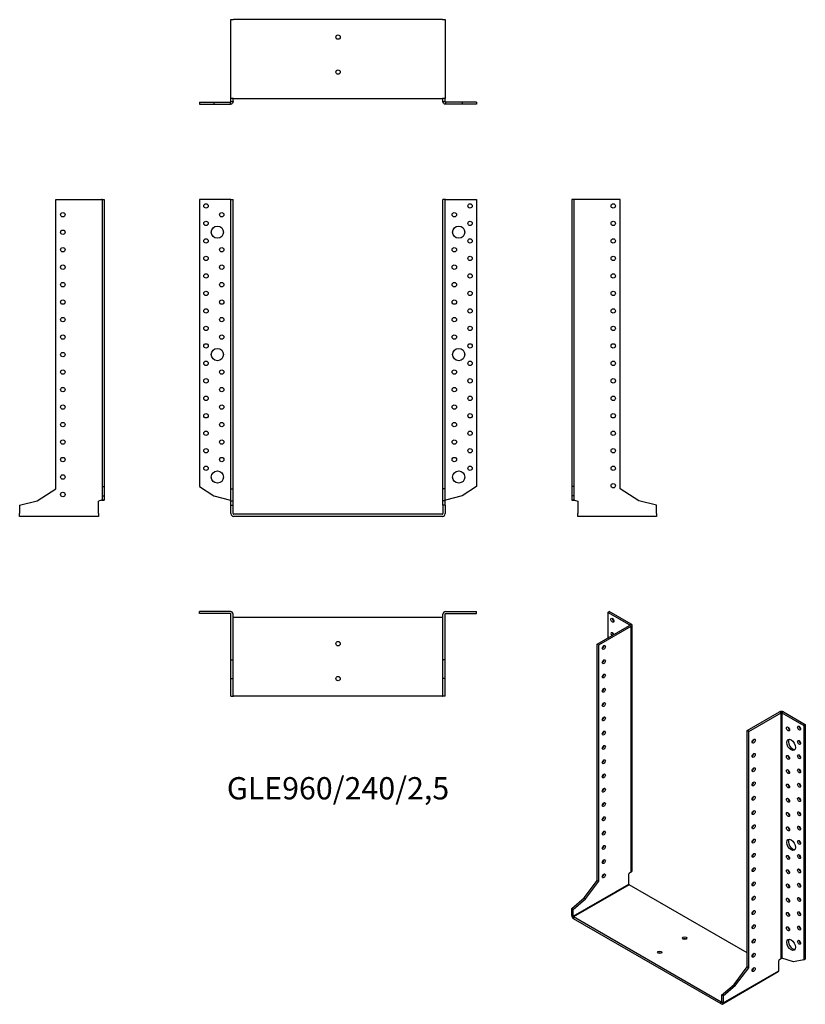
# Model space of a CAD drawing. Units: millimetres. Extents: x -364 to 534, y -561 to 566.
import ezdxf

# ---------------------------------------------------------------- set-up
doc = ezdxf.new("R2010")
doc.units = ezdxf.units.MM
doc.styles.get("Standard").update_dxf_attribs({"font": 'arial.ttf'})

# ---------------------------------------------------------------- blocks, each defined once
blk = doc.blocks.new('GLE960_240_2.5-Front')
at = {"layer": ''}
for p, q in [((-123.1, 360), (-158.5, 360)), ((-158.5, 360), (-158.5, 31.5)), ((-122.5, 360), (-123.1, 360)), ((-122.5, 360), (-120, 360)), ((-122.5, 29), (-122.5, 360)), ((-120, 29), (-120, 360)), ((120, 29), (120, 360)), ((122.5, 360), (120, 360)), ((122.5, 29), (122.5, 360)), ((123.1, 360), (122.5, 360)), ((123.1, 360), (158.5, 360)), ((158.5, 360), (158.5, 31.5)), ((-158.5, 31.5), (-142, 20.8)), ((-122.5, 29), (-120, 29)), ((-122.5, 15.2), (-122.5, 29)), ((-120, 15.2), (-120, 29)), ((122.5, 29), (120, 29)), ((120, 15.2), (120, 29)), ((122.5, 15.2), (122.5, 29)), ((158.5, 31.5), (142, 20.8)), ((-142, 20.8), (-123.1, 16.2)), ((-122.5, 15.2), (-120, 15.2)), ((-122.5, 10.3), (-122.5, 15.2)), ((-120, 10.3), (-120, 15.2)), ((122.5, 15.2), (120, 15.2)), ((120, 10.3), (120, 15.2)), ((122.5, 10.3), (122.5, 15.2)), ((142, 20.8), (123.1, 16.2)), ((-122.5, 10.3), (-120, 10.3)), ((-122.5, 0.6), (-122.5, 10.3)), ((-120, 0.6), (-120, 10.3)), ((119.4, 0), (-119.4, 0)), ((120, 10.3), (120, 0.6)), ((122.5, 10.3), (120, 10.3)), ((122.5, 10.3), (122.5, 0.6)), ((119.4, -2.5), (-119.4, -2.5))]:
    blk.add_line(p, q, dxfattribs=at)
for centre, radius in [((-151, 352.5), 2.5), ((151, 352.5), 2.5), ((-133, 342.5), 2.5), ((133, 342.5), 2.5), ((-151, 332.5), 2.5), ((-138, 322.5), 7), ((138, 322.5), 7), ((151, 332.5), 2.5), ((-151, 312.5), 2.5), ((-133, 302.5), 2.5), ((133, 302.5), 2.5), ((151, 312.5), 2.5), ((-151, 292.5), 2.5), ((151, 292.5), 2.5), ((-133, 282.5), 2.5), ((133, 282.5), 2.5), ((-151, 272.5), 2.5), ((151, 272.5), 2.5), ((-133, 262.5), 2.5), ((133, 262.5), 2.5), ((-151, 252.5), 2.5), ((151, 252.5), 2.5), ((-133, 242.5), 2.5), ((133, 242.5), 2.5), ((-151, 232.5), 2.5), ((151, 232.5), 2.5), ((-151, 212.5), 2.5), ((-133, 222.5), 2.5), ((133, 222.5), 2.5), ((151, 212.5), 2.5), ((-133, 202.5), 2.5), ((133, 202.5), 2.5), ((-151, 192.5), 2.5), ((151, 192.5), 2.5), ((-138, 182.5), 7), ((138, 182.5), 7), ((-151, 172.5), 2.5), ((151, 172.5), 2.5), ((-133, 162.5), 2.5), ((133, 162.5), 2.5), ((-151, 152.5), 2.5), ((151, 152.5), 2.5), ((-133, 142.5), 2.5), ((133, 142.5), 2.5), ((-151, 132.5), 2.5), ((-133, 122.5), 2.5), ((133, 122.5), 2.5), ((151, 132.5), 2.5), ((-151, 112.5), 2.5), ((151, 112.5), 2.5), ((-133, 102.5), 2.5), ((133, 102.5), 2.5), ((-151, 92.5), 2.5), ((151, 92.5), 2.5), ((-133, 82.5), 2.5), ((133, 82.5), 2.5), ((-151, 72.5), 2.5), ((151, 72.5), 2.5), ((-133, 62.5), 2.5), ((133, 62.5), 2.5), ((-151, 52.5), 2.5), ((-138, 42.5), 7), ((138, 42.5), 7), ((151, 52.5), 2.5)]:
    blk.add_circle(centre, radius, dxfattribs=at)
for centre, radius, start, end in [((-119.4, 0.6), 3.1, 180, 270), ((-119.4, 0.6), 0.6, 180, 270), ((119.4, 0.6), 3.1, 270, 0), ((119.4, 0.6), 0.6, 270, 0)]:
    blk.add_arc(centre, radius, start, end, dxfattribs=at)
for points in [[(-123.1, 16.2), (-123, 16.2), (-122.9, 16.1), (-122.8, 16.1), (-122.7, 16.1), (-122.6, 16), (-122.6, 16), (-122.5, 15.9), (-122.5, 15.9), (-122.5, 15.9)], [(122.5, 15.9), (122.5, 15.9), (122.5, 15.9), (122.6, 16), (122.6, 16), (122.7, 16.1), (122.8, 16.1), (122.9, 16.1), (123, 16.2), (123.1, 16.2)]]:
    blk.add_open_spline(points, degree=3, knots=[0, 0, 0, 0, 0.02568211, 0.02568211, 0.05135235, 0.05135235, 0.07514353, 0.07514353, 0.0989347, 0.0989347, 0.0989347, 0.0989347], dxfattribs=at)
blk = doc.blocks.new('GLE960_240_2.5-Left')
at = {"layer": ''}
for p, q in [((2.5, 360), (0, 360)), ((0, 360), (0, 31.5)), ((3.1, 360), (2.5, 360)), ((2.5, 360), (2.5, 31.5)), ((55.4, 360), (3.1, 360)), ((55.4, 29), (55.4, 360)), ((0, 31.5), (0, 20.8)), ((2.5, 31.5), (0, 31.5)), ((2.5, 31.5), (2.5, 20.8)), ((76.7, 15.2), (55.4, 29)), ((2.5, 20.8), (0, 20.8)), ((0, 20.8), (0, 16.2)), ((0, 16.2), (2.3, 16.2)), ((2.3, 16.2), (2.5, 16.2)), ((2.5, 20.8), (2.5, 16.2)), ((3.1, 15.9), (6.8, 15)), ((6.8, 15), (6.8, 0.6)), ((96.8, 10.3), (76.7, 15.2)), ((6.8, -2.5), (6.8, 0.6)), ((96.8, 0.6), (96.8, 10.3)), ((96.8, 0.6), (96.8, -2.5)), ((96.8, -2.5), (6.8, -2.5))]:
    blk.add_line(p, q, dxfattribs=at)
for centre in [(47.4, 352.5), (47.4, 332.5), (47.4, 312.5), (47.4, 292.5), (47.4, 272.5), (47.4, 252.5), (47.4, 232.5), (47.4, 212.5), (47.4, 192.5), (47.4, 172.5), (47.4, 152.5), (47.4, 132.5), (47.4, 112.5), (47.4, 92.5), (47.4, 72.5), (47.4, 52.5), (47.4, 32.5)]:
    blk.add_circle(centre, 2.5, dxfattribs=at)
for points, knots in [([(3.1, 15.9), (2.7, 15.9), (2.3, 15.9), (1.5, 16), (1.2, 16), (0.6, 16.1), (0.4, 16.1), (0.2, 16.1), (0.1, 16.1), (0, 16.2), (0, 16.2), (0, 16.2)], [0, 0, 0, 0, 0.121595, 0.121595, 0.2431266, 0.2431266, 0.3646582, 0.3646582, 0.4268608, 0.4268608, 0.4890641, 0.4890641, 0.4890641, 0.4890641]), ([(2.5, 16.2), (2.5, 16.2), (2.5, 16.1), (2.6, 16.1), (2.6, 16.1), (2.7, 16), (2.8, 16), (2.9, 15.9), (3, 15.9), (3.1, 15.9)], [0, 0, 0, 0, 0.02568211, 0.02568211, 0.05135235, 0.05135235, 0.07514353, 0.07514353, 0.0989347, 0.0989347, 0.0989347, 0.0989347])]:
    blk.add_open_spline(points, degree=3, knots=knots, dxfattribs=at)
blk = doc.blocks.new('GLE960_240_2.5-Right')
at = {"layer": ''}
for p, q in [((-55.4, 29), (-55.4, 360)), ((-55.4, 360), (-3.1, 360)), ((-2.5, 360), (-3.1, 360)), ((-2.5, 360), (0, 360)), ((-2.5, 360), (-2.5, 31.5)), ((0, 360), (0, 31.5)), ((-76.7, 15.2), (-55.4, 29)), ((-2.5, 31.5), (0, 31.5)), ((-2.5, 31.5), (-2.5, 20.8)), ((0, 31.5), (0, 20.8)), ((-96.8, 10.3), (-76.7, 15.2)), ((-3.1, 15.9), (-6.8, 15)), ((-6.8, 0.6), (-6.8, 15)), ((-2.5, 20.8), (0, 20.8)), ((-2.5, 20.8), (-2.5, 16.2)), ((-2.5, 16.2), (-2.3, 16.2)), ((-2.3, 16.2), (0, 16.2)), ((0, 20.8), (0, 16.2)), ((-96.8, 10.3), (-96.8, 0.6)), ((-96.8, -2.5), (-96.8, 0.6)), ((-6.8, 0.6), (-6.8, -2.5)), ((-6.8, -2.5), (-96.8, -2.5))]:
    blk.add_line(p, q, dxfattribs=at)
for centre in [(-47.4, 342.5), (-47.4, 322.5), (-47.4, 302.5), (-47.4, 282.5), (-47.4, 262.5), (-47.4, 242.5), (-47.4, 222.5), (-47.4, 202.5), (-47.4, 182.5), (-47.4, 162.5), (-47.4, 142.5), (-47.4, 122.5), (-47.4, 102.5), (-47.4, 82.5), (-47.4, 62.5), (-47.4, 42.5), (-47.4, 22.5)]:
    blk.add_circle(centre, 2.5, dxfattribs=at)
for points, knots in [([(0, 16.2), (0, 16.2), (-0.1, 16.1), (-0.4, 16.1), (-0.6, 16.1), (-1.2, 16), (-1.5, 16), (-2.1, 16), (-2.3, 15.9), (-2.7, 15.9), (-2.9, 15.9), (-3.1, 15.9)], [0, 0, 0, 0, 0.121595, 0.121595, 0.2431266, 0.2431266, 0.3646582, 0.3646582, 0.4268608, 0.4268608, 0.4890641, 0.4890641, 0.4890641, 0.4890641]), ([(-3.1, 15.9), (-3, 15.9), (-2.9, 15.9), (-2.8, 16), (-2.7, 16), (-2.6, 16.1), (-2.6, 16.1), (-2.5, 16.1), (-2.5, 16.2), (-2.5, 16.2)], [0, 0, 0, 0, 0.02568211, 0.02568211, 0.05135235, 0.05135235, 0.07514353, 0.07514353, 0.0989347, 0.0989347, 0.0989347, 0.0989347])]:
    blk.add_open_spline(points, degree=3, knots=knots, dxfattribs=at)
blk = doc.blocks.new('GLE960_240_2.5-Top')
at = {"layer": ''}
for p, q in [((-123.1, 0), (-158.5, 0)), ((-158.5, -2.5), (-158.5, 0)), ((123.1, 0), (158.5, 0)), ((158.5, -2.5), (158.5, 0)), ((-123.1, -2.5), (-158.5, -2.5)), ((-122.5, -55.4), (-122.5, -3.1)), ((-120, -55.4), (-120, -3.1)), ((-119.4, -6.8), (-120, -6.8)), ((119.4, -6.8), (-119.4, -6.8)), ((120, -6.8), (119.4, -6.8)), ((120, -55.4), (120, -3.1)), ((122.5, -55.4), (122.5, -3.1)), ((123.1, -2.5), (158.5, -2.5)), ((-122.5, -55.4), (-120, -55.4)), ((-122.5, -76.7), (-122.5, -55.4)), ((-120, -76.7), (-120, -55.4)), ((122.5, -55.4), (120, -55.4)), ((120, -76.7), (120, -55.4)), ((122.5, -76.7), (122.5, -55.4)), ((-122.5, -76.7), (-120, -76.7)), ((-122.5, -96.8), (-122.5, -76.7)), ((-120, -96.8), (-120, -76.7)), ((122.5, -76.7), (120, -76.7)), ((120, -96.8), (120, -76.7)), ((122.5, -96.8), (122.5, -76.7)), ((-122.5, -96.8), (-120, -96.8)), ((-120, -96.8), (-119.4, -96.8)), ((119.4, -96.8), (-119.4, -96.8)), ((119.4, -96.8), (120, -96.8)), ((122.5, -96.8), (120, -96.8))]:
    blk.add_line(p, q, dxfattribs=at)
for centre in [(0, -36.8), (0, -76.8)]:
    blk.add_circle(centre, 2.5, dxfattribs=at)
for centre, radius, start, end in [((123.1, -3.1), 3.1, 90, 180), ((-123.1, -3.1), 3.1, 0, 90), ((-123.1, -3.1), 0.6, 0, 90), ((123.1, -3.1), 0.6, 90, 180)]:
    blk.add_arc(centre, radius, start, end, dxfattribs=at)
blk = doc.blocks.new('GLE960_240_2.5-Bottom')
at = {"layer": ''}
for p, q in [((-122.5, 96.8), (-119.4, 96.8)), ((-122.5, 6.8), (-122.5, 96.8)), ((119.4, 96.8), (-119.4, 96.8)), ((119.4, 96.8), (122.5, 96.8)), ((122.5, 96.8), (122.5, 6.8)), ((-158.5, 2.5), (-142, 2.5)), ((-158.5, 2.5), (-158.5, 0)), ((-158.5, 0), (-142, 0)), ((-142, 2.5), (-123.1, 2.5)), ((-142, 2.5), (-142, 0)), ((-142, 0), (-123.1, 0)), ((-123.1, 2.3), (-123.1, 2.5)), ((-123.1, 0), (-123.1, 2.3)), ((-119.4, 6.8), (-122.5, 6.8)), ((-122.5, 3.1), (-122.5, 6.8)), ((-122.5, 3.1), (-122.3, 3.1)), ((-122.3, 3.1), (-120, 3.1)), ((-120, 3.1), (-120, 6.8)), ((-119.4, 6.8), (119.4, 6.8)), ((122.5, 6.8), (119.4, 6.8)), ((120, 3.1), (120, 6.8)), ((120, 3.1), (122.3, 3.1)), ((122.3, 3.1), (122.5, 3.1)), ((122.5, 3.1), (122.5, 6.8)), ((142, 2.5), (123.1, 2.5)), ((123.1, 2.5), (123.1, 2.3)), ((123.1, 2.3), (123.1, 0)), ((142, 0), (123.1, 0)), ((158.5, 2.5), (142, 2.5)), ((142, 2.5), (142, 0)), ((158.5, 0), (142, 0)), ((158.5, 2.5), (158.5, 0))]:
    blk.add_line(p, q, dxfattribs=at)
for centre in [(0, 76.8), (0, 36.8)]:
    blk.add_circle(centre, 2.5, dxfattribs=at)
for points, knots in [([(-120, 3.1), (-120, 2.7), (-120.1, 2.3), (-120.4, 1.5), (-120.6, 1.2), (-121.2, 0.6), (-121.5, 0.4), (-122.1, 0.2), (-122.3, 0.1), (-122.7, 0), (-122.9, 0), (-123.1, 0)], [0, 0, 0, 0, 0.121595, 0.121595, 0.2431266, 0.2431266, 0.3646582, 0.3646582, 0.4268608, 0.4268608, 0.4890641, 0.4890641, 0.4890641, 0.4890641]), ([(-123.1, 2.5), (-123, 2.5), (-122.9, 2.5), (-122.8, 2.6), (-122.7, 2.6), (-122.6, 2.7), (-122.6, 2.8), (-122.5, 2.9), (-122.5, 3), (-122.5, 3.1)], [0, 0, 0, 0, 0.02568211, 0.02568211, 0.05135235, 0.05135235, 0.07514353, 0.07514353, 0.0989347, 0.0989347, 0.0989347, 0.0989347]), ([(123.1, 0), (122.7, 0), (122.3, 0.1), (121.5, 0.4), (121.2, 0.6), (120.6, 1.2), (120.4, 1.5), (120.2, 2.1), (120.1, 2.3), (120, 2.7), (120, 2.9), (120, 3.1)], [0, 0, 0, 0, 0.121595, 0.121595, 0.2431266, 0.2431266, 0.3646582, 0.3646582, 0.4268608, 0.4268608, 0.4890641, 0.4890641, 0.4890641, 0.4890641]), ([(122.5, 3.1), (122.5, 3), (122.5, 2.9), (122.6, 2.8), (122.6, 2.7), (122.7, 2.6), (122.8, 2.6), (122.9, 2.5), (123, 2.5), (123.1, 2.5)], [0, 0, 0, 0, 0.02568211, 0.02568211, 0.05135235, 0.05135235, 0.07514353, 0.07514353, 0.0989347, 0.0989347, 0.0989347, 0.0989347])]:
    blk.add_open_spline(points, degree=3, knots=knots, dxfattribs=at)
blk = doc.blocks.new('GLE960_240_2.5-ISO')
at = {"layer": ''}
for p, q in [((-79.6, 231.4), (-77.9, 232.5)), ((-54.6, 217), (-79.6, 231.4)), ((-79.6, 231.4), (-79.6, 202)), ((-52.8, 218), (-77.9, 232.5)), ((-91.6, 195.1), (-54.6, 216.5)), ((-89.8, 194.1), (-52.8, 215.5)), ((-54.6, 217), (-52.8, 218)), ((-54.6, 216.5), (-54.6, 217)), ((-52.8, 215.5), (-54.6, 216.5)), ((-52.8, -65.5), (-52.8, 215.5)), ((-51.9, -64.1), (-51.9, 216.7)), ((-91.6, 195.1), (-89.8, 194.1)), ((-91.6, -75.1), (-91.6, 195.1)), ((-89.8, -76.1), (-89.8, 194.1)), ((79.9, 96.1), (116.9, 117.5)), ((81.7, 95.1), (118.7, 116.5)), ((118.7, 116.5), (116.9, 117.5)), ((118.7, -164.5), (118.7, 116.5)), ((121.3, 117.5), (119.5, 116.5)), ((119.5, 116.5), (144.5, 102)), ((119.5, 116.5), (119.5, -164.3)), ((121.3, 117.5), (146.3, 103)), ((144.5, 102), (146.3, 103)), ((144.5, 102), (144.5, -166.2)), ((146.3, 103), (146.3, -165.2)), ((79.9, -174.1), (79.9, 96.1)), ((81.7, 95.1), (79.9, 96.1)), ((81.7, -175.1), (81.7, 95.1)), ((-52.8, -65.5), (-55.4, -67.7)), ((-106.6, -95.1), (-91.6, -75.1)), ((-104.9, -96.1), (-89.8, -76.1)), ((-91.6, -75.1), (-89.8, -76.1)), ((-55.4, -79.5), (-55.4, -67.7)), ((-119.1, -116.2), (-55.4, -79.5)), ((-55, -80.2), (-118.7, -117)), ((79.9, -158.1), (-55, -80.2)), ((-120.8, -107.3), (-106.6, -95.1)), ((-119.1, -108.3), (-104.9, -96.1)), ((-106.6, -95.1), (-104.9, -96.1)), ((-120.8, -107.3), (-119.1, -108.3)), ((-120.8, -115.2), (-120.8, -107.3)), ((-119.1, -116.2), (-119.1, -108.3)), ((-120.8, -115.2), (-119.1, -116.2)), ((-118.7, -117), (-118.7, -119)), ((50.2, -214.5), (-118.7, -117)), ((50.2, -216.5), (-118.7, -119)), ((85.9, -161.6), (85.6, -161.4)), ((118.7, -164.5), (116, -166.7)), ((116, -178.5), (116, -166.7)), ((132.9, -168.2), (119.5, -164.3)), ((144.5, -166.2), (132.9, -168.2)), ((144.5, -166.2), (146.3, -165.2)), ((115.4, -179.9), (51.8, -216.6)), ((52.4, -215.2), (116, -178.5)), ((64.8, -194.1), (79.9, -174.1)), ((66.6, -195.1), (81.7, -175.1)), ((81.7, -175.1), (79.9, -174.1)), ((50.6, -206.3), (64.8, -194.1)), ((52.4, -207.3), (66.6, -195.1)), ((66.6, -195.1), (64.8, -194.1)), ((50.6, -206.3), (50.6, -214.2)), ((52.4, -207.3), (50.6, -206.3)), ((52.4, -207.3), (52.4, -215.2)), ((50.2, -214.5), (50.6, -214.2)), ((50.2, -216.5), (50.2, -214.5)), ((50.6, -214.2), (52.4, -215.2))]:
    blk.add_line(p, q, dxfattribs=at)
for centre, major_axis in [((-74.3, 222.3), (1.25, -2.17)), ((-84.1, 191.3), (1.25, 2.17)), ((-84.1, 174.9), (1.25, 2.17)), ((-84.1, 158.6), (1.25, 2.17)), ((-84.1, 142.3), (1.25, 2.17)), ((-84.1, 125.9), (1.25, 2.17)), ((-84.1, 109.6), (1.25, 2.17)), ((139.2, 99), (1.25, -2.17)), ((-84.1, 93.3), (1.25, 2.17)), ((126.5, 98.1), (1.25, -2.17)), ((-84.1, 77), (1.25, 2.17)), ((87.3, 84.1), (-1.25, -2.17)), ((130, 79.8), (3.5, -6.06)), ((139.2, 82.6), (1.25, -2.17)), ((87.3, 67.8), (-1.25, -2.17)), ((126.5, 65.5), (1.25, -2.17)), ((139.2, 66.3), (1.25, -2.17)), ((-84.1, 60.6), (1.25, 2.17)), ((-84.1, 44.3), (1.25, 2.17)), ((87.3, 51.4), (-1.25, -2.17)), ((126.5, 49.2), (1.25, -2.17)), ((139.2, 50), (1.25, -2.17)), ((87.3, 35.1), (-1.25, -2.17)), ((126.5, 32.8), (1.25, -2.17)), ((139.2, 33.6), (1.25, -2.17)), ((-84.1, 28), (1.25, 2.17)), ((-84.1, 11.6), (1.25, 2.17)), ((87.3, 18.8), (-1.25, -2.17)), ((126.5, 16.5), (1.25, -2.17)), ((139.2, 17.3), (1.25, -2.17)), ((87.3, 2.4), (-1.25, -2.17)), ((126.5, 0.2), (1.25, -2.17)), ((139.2, 1), (1.25, -2.17)), ((-84.1, -4.7), (1.25, 2.17)), ((-84.1, -21), (1.25, 2.17)), ((87.3, -13.9), (-1.25, -2.17)), ((126.5, -16.2), (1.25, -2.17)), ((139.2, -15.4), (1.25, -2.17)), ((87.3, -30.2), (-1.25, -2.17)), ((130, -34.5), (3.5, -6.06)), ((139.2, -31.7), (1.25, -2.17)), ((-84.1, -37.4), (1.25, 2.17)), ((87.3, -46.5), (-1.25, -2.17)), ((-84.1, -53.7), (1.25, 2.17)), ((126.5, -48.8), (1.25, -2.17)), ((139.2, -48), (1.25, -2.17)), ((-84.1, -70), (1.25, 2.17)), ((87.3, -62.9), (-1.25, -2.17)), ((126.5, -65.2), (1.25, -2.17)), ((139.2, -64.3), (1.25, -2.17)), ((87.3, -79.2), (-1.25, -2.17)), ((139.2, -80.7), (1.25, -2.17)), ((126.5, -81.5), (1.25, -2.17)), ((87.3, -95.5), (-1.25, -2.17)), ((126.5, -97.8), (1.25, -2.17)), ((139.2, -97), (1.25, -2.17)), ((87.3, -111.9), (-1.25, -2.17)), ((126.5, -114.1), (1.25, -2.17)), ((139.2, -113.3), (1.25, -2.17)), ((87.3, -128.2), (-1.25, -2.17)), ((126.5, -130.5), (1.25, -2.17)), ((139.2, -129.7), (1.25, -2.17)), ((8.2, -141.2), (2.5, 0)), ((87.3, -144.5), (-1.25, -2.17)), ((130, -148.8), (3.5, -6.06)), ((139.2, -146), (1.25, -2.17)), ((-20.1, -157.5), (2.5, 0)), ((87.3, -160.8), (-1.25, -2.17)), ((87.3, -177.2), (-1.25, -2.17))]:
    blk.add_ellipse(centre, major_axis=major_axis, ratio=0.57735, dxfattribs=at)
for centre, major_axis, start_param, end_param in [((-72.5, 223.3), (1.25, -2.17), 3.926991, 5.497787), ((-55, 216.7), (0.6, 0), 5.497787, 7.068583), ((-55, 216.7), (3.1, 0), 5.497787, 7.068583), ((-74.3, 205.9), (-1.25, 2.17), 4.425632, 8.140738), ((-72.5, 206.9), (1.25, -2.17), 3.926991, 4.999146), ((-85.9, 192.3), (1.25, 2.17), 3.926991, 5.497787), ((-85.9, 176), (1.25, 2.17), 3.926991, 5.497787), ((-85.9, 159.6), (1.25, 2.17), 3.926991, 5.497787), ((-85.9, 143.3), (1.25, 2.17), 3.926991, 5.497787), ((-85.9, 127), (1.25, 2.17), 3.926991, 5.497787), ((119.1, 116.2), (3.1, 0), 0.785398, 2.356194), ((119.1, 116.2), (-0.6, 0), 3.926991, 5.497787), ((-85.9, 110.6), (1.25, 2.17), 3.926991, 5.497787), ((-85.9, 94.3), (1.25, 2.17), 3.926991, 5.497787), ((128.3, 99.2), (1.25, -2.17), 3.926991, 5.497787), ((141, 100), (1.25, -2.17), 3.926991, 5.497787), ((-85.9, 78), (1.25, 2.17), 3.926991, 5.497787), ((85.6, 85.1), (1.25, 2.17), 3.926991, 5.497787), ((131.8, 80.8), (-3.5, 6.06), 0.255303, 2.88629), ((141, 83.7), (1.25, -2.17), 3.926991, 5.497787), ((85.6, 68.8), (1.25, 2.17), 3.926991, 5.497787), ((141, 67.3), (1.25, -2.17), 3.926991, 5.497787), ((-85.9, 61.6), (1.25, 2.17), 3.926991, 5.497787), ((128.3, 66.5), (1.25, -2.17), 3.926991, 5.497787), ((-85.9, 45.3), (1.25, 2.17), 3.926991, 5.497787), ((85.6, 52.5), (1.25, 2.17), 3.926991, 5.497787), ((128.3, 50.2), (1.25, -2.17), 3.926991, 5.497787), ((141, 51), (1.25, -2.17), 3.926991, 5.497787), ((85.6, 36.1), (1.25, 2.17), 3.926991, 5.497787), ((128.3, 33.8), (1.25, -2.17), 3.926991, 5.497787), ((141, 34.7), (1.25, -2.17), 3.926991, 5.497787), ((-85.9, 29), (1.25, 2.17), 3.926991, 5.497787), ((-85.9, 12.7), (1.25, 2.17), 3.926991, 5.497787), ((85.6, 19.8), (1.25, 2.17), 3.926991, 5.497787), ((128.3, 17.5), (1.25, -2.17), 3.926991, 5.497787), ((141, 18.3), (1.25, -2.17), 3.926991, 5.497787), ((85.6, 3.5), (1.25, 2.17), 3.926991, 5.497787), ((128.3, 1.2), (1.25, -2.17), 3.926991, 5.497787), ((141, 2), (1.25, -2.17), 3.926991, 5.497787), ((-85.9, -3.7), (1.25, 2.17), 3.926991, 5.497787), ((-85.9, -20), (1.25, 2.17), 3.926991, 5.497787), ((85.6, -12.9), (1.25, 2.17), 3.926991, 5.497787), ((128.3, -15.1), (1.25, -2.17), 3.926991, 5.497787), ((141, -14.3), (1.25, -2.17), 3.926991, 5.497787), ((85.6, -29.2), (1.25, 2.17), 3.926991, 5.497787), ((131.8, -33.5), (-3.5, 6.06), 0.255303, 2.88629), ((141, -30.7), (1.25, -2.17), 3.926991, 5.497787), ((-85.9, -36.3), (1.25, 2.17), 3.926991, 5.497787), ((85.6, -45.5), (1.25, 2.17), 3.926991, 5.497787), ((-85.9, -52.7), (1.25, 2.17), 3.926991, 5.497787), ((128.3, -47.8), (1.25, -2.17), 3.926991, 5.497787), ((141, -47), (1.25, -2.17), 3.926991, 5.497787), ((85.6, -61.8), (1.25, 2.17), 3.926991, 5.497787), ((128.3, -64.1), (1.25, -2.17), 3.926991, 5.497787), ((141, -63.3), (1.25, -2.17), 3.926991, 5.497787), ((-85.9, -69), (1.25, 2.17), 3.926991, 5.497787), ((85.6, -78.2), (1.25, 2.17), 3.926991, 5.497787), ((141, -79.6), (1.25, -2.17), 3.926991, 5.497787), ((-55, -79.7), (-0.3, 0.52), 0.785398, 2.356194), ((128.3, -80.5), (1.25, -2.17), 3.926991, 5.497787), ((85.6, -94.5), (1.25, 2.17), 3.926991, 5.497787), ((128.3, -96.8), (1.25, -2.17), 3.926991, 5.497787), ((141, -96), (1.25, -2.17), 3.926991, 5.497787), ((85.6, -110.8), (1.25, 2.17), 3.926991, 5.497787), ((128.3, -113.1), (1.25, -2.17), 3.926991, 5.497787), ((141, -112.3), (1.25, -2.17), 3.926991, 5.497787), ((-118.7, -116.5), (-1.55, 2.68), 0.785398, 2.356194), ((-118.7, -116.5), (0.3, -0.52), 3.926991, 5.497787), ((85.6, -127.2), (1.25, 2.17), 3.926991, 5.497787), ((128.3, -129.5), (1.25, -2.17), 3.926991, 5.497787), ((141, -128.6), (1.25, -2.17), 3.926991, 5.497787), ((8.2, -143.3), (-2.5, 0), 3.926991, 5.497787), ((85.6, -143.5), (1.25, 2.17), 3.926991, 5.497787), ((131.8, -147.8), (-3.5, 6.06), 0.255303, 2.88629), ((141, -145), (1.25, -2.17), 3.926991, 5.497787), ((-20.1, -159.6), (-2.5, 0), 3.926991, 5.497787), ((85.6, -159.8), (1.25, 2.17), 3.926991, 5.497787), ((85.6, -176.2), (1.25, 2.17), 3.926991, 5.497787), ((113.8, -177.2), (1.55, -2.68), 0, 0.785398), ((50.2, -214), (0.3, -0.52), 5.497787, 7.068583), ((50.2, -214), (1.55, -2.68), 5.497787, 7.068583)]:
    blk.add_ellipse(centre, major_axis=major_axis, ratio=0.57735, start_param=start_param, end_param=end_param, dxfattribs=at)
for points, knots in [([(-52.8, -65.5), (-52.5, -65.3), (-52.3, -65.1), (-52, -64.6), (-51.9, -64.4), (-51.9, -64.1), (-51.9, -64.1), (-51.9, -64.1)], [0, 0, 0, 0, 0.121595, 0.121595, 0.2431266, 0.2431266, 0.2446721, 0.2446721, 0.2446721, 0.2446721]), ([(118.7, -164.5), (118.7, -164.4), (118.8, -164.4), (118.9, -164.3), (119, -164.3), (119.2, -164.2), (119.2, -164.2), (119.4, -164.2), (119.4, -164.2), (119.5, -164.3)], [0, 0, 0, 0, 0.02568211, 0.02568211, 0.05135235, 0.05135235, 0.07514353, 0.07514353, 0.0989347, 0.0989347, 0.0989347, 0.0989347])]:
    blk.add_open_spline(points, degree=3, knots=knots, dxfattribs=at)

msp = doc.modelspace()

# ---------------------------------------------------------------- block references
for name, p in [('GLE960_240_2.5-Bottom', (0, 468.8)), ('GLE960_240_2.5-Right', (-267.3, 0)), ('GLE960_240_2.5-Front', (0, 0)), ('GLE960_240_2.5-Left', (267.3, 0)), ('GLE960_240_2.5-Top', (0, -111.3)), ('GLE960_240_2.5-ISO', (388.1, -343.7))]:
    msp.add_blockref(name, p)

# ---------------------------------------------------------------- texts
at = {"insert": (0, -316.8), "char_height": 25.452, "attachment_point": 5}
msp.add_mtext('GLE960/240/2,5', dxfattribs=at)

doc.saveas('drawing.dxf')
